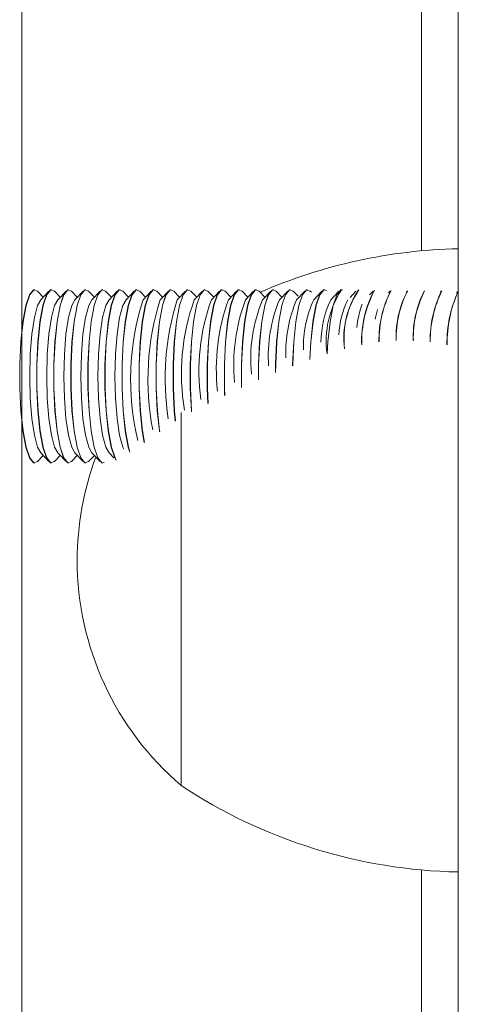
# Model space of a CAD drawing. Units: millimetres. Extents: x 159.5 to 186.3, y 90.9 to 103.4.
# Drawn here: x 163 to 163, y 93.4 to 93.4 of the extents above; entities that cross this region are included whole.
import ezdxf

# ---------------------------------------------------------------- set-up
doc = ezdxf.new("R2010")
doc.units = ezdxf.units.MM

# ---------------------------------------------------------------- blocks, each defined once
blk = doc.blocks.new('ELBRC103')
at = {"color": 7, "linetype": 'Continuous', "lineweight": 0}
blk.add_line((163.0069378901237, 95.80933962264093), (163.0069378901237, 92.01983557378536), dxfattribs=at)
at = {"color": 7, "linetype": 'Continuous', "lineweight": 15}
for p, q in [((163.0195346582989, 93.44957643689584), (163.0195346582989, 93.38786869649039)), ((163.0184725894295, 93.43328094125556), (163.0184725894295, 93.44933962264092)), ((163.0073091139878, 93.4321561307829), (163.0073041898016, 93.4321561307829)), ((163.0075528612087, 93.43194261632235), (163.0073862830207, 93.43211623818483)), ((163.0077194393967, 93.43211623818483), (163.0074834090792, 93.43187022744465)), ((163.0078015326158, 93.4321561307829), (163.0077966084295, 93.4321561307829)), ((163.0080452798366, 93.43194261632235), (163.0078787016485, 93.43211623818483)), ((163.0082118580246, 93.43211623818483), (163.007975827707, 93.43187022744463)), ((163.0082939512436, 93.4321561307829), (163.0082890270573, 93.4321561307829)), ((163.0085376984644, 93.43194261632235), (163.0083711202764, 93.43211623818483)), ((163.0087042766525, 93.43211623818483), (163.0084682463349, 93.43187022744465)), ((163.0087863698715, 93.4321561307829), (163.0087814456852, 93.4321561307829)), ((163.0090301170923, 93.43194261632235), (163.0088635389043, 93.43211623818483)), ((163.0091966952803, 93.43211623818483), (163.0089606649628, 93.43187022744465)), ((163.0092787884994, 93.4321561307829), (163.0092738643131, 93.4321561307829)), ((163.0095225357202, 93.43194261632235), (163.0093559575322, 93.43211623818483)), ((163.0096891139082, 93.43211623818483), (163.0094530835907, 93.43187022744465)), ((163.0097712071273, 93.4321561307829), (163.009766282941, 93.4321561307829)), ((163.0100149543481, 93.43194261632235), (163.0098483761601, 93.43211623818483)), ((163.0101815325361, 93.43211623818483), (163.0099455022186, 93.43187022744465)), ((163.0102636257552, 93.4321561307829), (163.0102587015689, 93.4321561307829)), ((163.010507372976, 93.43194261632235), (163.010340794788, 93.43211623818483)), ((163.010673951164, 93.43211623818483), (163.0104379208465, 93.43187022744465)), ((163.0107560443831, 93.4321561307829), (163.0107511201968, 93.4321561307829)), ((163.0109997916039, 93.43194261632235), (163.0108332134159, 93.43211623818483)), ((163.0111663697919, 93.43211623818483), (163.0109303394744, 93.43187022744465)), ((163.011248463011, 93.4321561307829), (163.0112435388247, 93.4321561307829)), ((163.0114922102318, 93.43194261632235), (163.0113256320437, 93.43211623818483)), ((163.0116587884198, 93.43211623818483), (163.0114227581022, 93.43187022744465)), ((163.0117408816388, 93.4321561307829), (163.0117359574526, 93.4321561307829)), ((163.0119846288596, 93.43194261632235), (163.0118180506716, 93.43211623818483)), ((163.0121512070477, 93.43211623818483), (163.0119151767301, 93.43187022744465)), ((163.0122333002667, 93.4321561307829), (163.0122283760805, 93.4321561307829)), ((163.0124770474875, 93.43194261632235), (163.0123104692995, 93.43211623818483)), ((163.0126436256755, 93.43211623818483), (163.012407595358, 93.43187022744465)), ((163.0127257188946, 93.4321561307829), (163.0127207947083, 93.4321561307829)), ((163.0129694661154, 93.43194261632235), (163.0128028879274, 93.43211623818483)), ((163.0131360443034, 93.43211623818483), (163.0129000139859, 93.43187022744465)), ((163.0132181375225, 93.4321561307829), (163.0132132133362, 93.4321561307829)), ((163.0134618847433, 93.43194261632235), (163.0132953065553, 93.43211623818483)), ((163.0136284629313, 93.43211623818483), (163.0133924326138, 93.43187022744465)), ((163.0137105561504, 93.4321561307829), (163.0137056319641, 93.4321561307829)), ((163.0139543033712, 93.43194261632235), (163.0137877251832, 93.43211623818483)), ((163.0141208815592, 93.43211623818483), (163.0138848512417, 93.43187022744465)), ((163.0142029747783, 93.4321561307829), (163.014198050592, 93.4321561307829)), ((163.0144467219991, 93.43194261632235), (163.0142801438111, 93.43211623818483)), ((163.0146133001871, 93.43211623818483), (163.0143772698696, 93.43187022744465)), ((163.0146953934062, 93.4321561307829), (163.0146904692199, 93.4321561307829)), ((163.014915124637, 93.43196764781631), (163.014772562439, 93.43211623818483)), ((163.015105718815, 93.43211623818483), (163.0148696884974, 93.43187022744465)), ((163.015187812034, 93.4321561307829), (163.0151828878478, 93.4321561307829)), ((163.0152947109859, 93.43208525115114), (163.0152649810668, 93.43211623818483)), ((163.0155981374429, 93.43211623818483), (163.0153621071253, 93.43187022744465)), ((163.0156802306619, 93.4321561307829), (163.0156753064757, 93.4321561307829)), ((163.0160905560707, 93.43211623818483), (163.0158545257532, 93.43187022744465)), ((163.0161726492898, 93.4321561307829), (163.0161677251035, 93.4321561307829)), ((163.0165829746986, 93.43211623818483), (163.0164115711532, 93.43193758692709)), ((163.0170753933265, 93.43211623818483), (163.016977148617, 93.43201383924745)), ((163.0175678119544, 93.43211623818483), (163.0175181152682, 93.43206444009942)), ((163.0180602305823, 93.43211623818483), (163.0180376736841, 93.43209272747956)), ((163.0185526492102, 93.43211623818483), (163.0185383024802, 93.43210128481057)), ((163.0190450678381, 93.43211623818483), (163.019021965044, 93.4320921585008)), ((163.0195346582989, 93.43211329043012), (163.0194902462356, 93.43206700042522)), ((163.0115346582988, 93.42861611718135), (163.0115346582988, 93.41783962264091)), ((163.0074834090792, 93.42744203412116), (163.0077194393967, 93.42719602338097)), ((163.007975827707, 93.42744203412116), (163.0082118580246, 93.42719602338097)), ((163.0084682463349, 93.42744203412116), (163.0087042766525, 93.42719602338097)), ((163.0089606649628, 93.42744203412116), (163.0091966952803, 93.42719602338097)), ((163.0094530835907, 93.42744203412116), (163.0095907260695, 93.42729857149976)), ((163.0073041898016, 93.4271561307829), (163.0073091139878, 93.4271561307829)), ((163.0073862830207, 93.42719602338097), (163.0075528612087, 93.42736964524346)), ((163.0077966084295, 93.4271561307829), (163.0078015326158, 93.4271561307829)), ((163.0078787016485, 93.42719602338097), (163.0080452798366, 93.42736964524346)), ((163.0082890270573, 93.4271561307829), (163.0082939512436, 93.4271561307829)), ((163.0083711202764, 93.42719602338097), (163.0085376984644, 93.42736964524346)), ((163.0087814456852, 93.4271561307829), (163.0087863698715, 93.4271561307829)), ((163.0088635389043, 93.42719602338097), (163.0090301170923, 93.42736964524346)), ((163.0092738643131, 93.4271561307829), (163.0092787884994, 93.4271561307829)), ((163.0184725894295, 93.40828094125555), (163.0184725894295, 93.41539830402628))]:
    blk.add_line(p, q, dxfattribs=at)
at = {"color": 7, "linetype": 'Continuous', "lineweight": 15, "flags": 128}
for points in [[(163.0073041898016, 93.4271561307829), (163.0072745929345, 93.42716195885993), (163.0071589518641, 93.4273004784776), (163.0070540824271, 93.42761370605038), (163.0069677623099, 93.42807841092208), (163.0069063934807, 93.42866012805828), (163.0068745273849, 93.42931571416017), (163.0068745273849, 93.42999654740564), (163.0069063934807, 93.43065213350752), (163.0069677623099, 93.43123385064372), (163.0070540824271, 93.43169855551542), (163.0071589518641, 93.4320117830882), (163.0072745929345, 93.43215030270588), (163.0073041898016, 93.4321561307829)], [(163.0073862830207, 93.42719602338097), (163.0072795171208, 93.42716195885993), (163.0071638760504, 93.4273004784776), (163.0070590066134, 93.42761370605038), (163.0069726864962, 93.42807841092208), (163.006911317667, 93.42866012805828), (163.0068794515711, 93.42931571416017), (163.0068794515711, 93.42999654740564), (163.006911317667, 93.43065213350752), (163.0069726864962, 93.43123385064372), (163.0070590066134, 93.43169855551542), (163.0071638760504, 93.4320117830882), (163.0072795171208, 93.43215030270588), (163.0073862830207, 93.43211623818483)], [(163.0077966084295, 93.4271561307829), (163.0077670115624, 93.42716195885993), (163.007651370492, 93.4273004784776), (163.007546501055, 93.42761370605038), (163.0074601809378, 93.42807841092208), (163.0073988121086, 93.42866012805828), (163.0073669460128, 93.42931571416017), (163.0073669460128, 93.42999654740564), (163.0073988121086, 93.43065213350752), (163.0074601809378, 93.43123385064372), (163.007546501055, 93.43169855551542), (163.007651370492, 93.4320117830882), (163.0077670115624, 93.43215030270588), (163.0077966084295, 93.4321561307829)], [(163.0078787016485, 93.42719602338097), (163.0077719357487, 93.42716195885993), (163.0076562946783, 93.4273004784776), (163.0075514252413, 93.42761370605038), (163.0074651051241, 93.42807841092208), (163.0074037362949, 93.42866012805828), (163.007371870199, 93.42931571416017), (163.007371870199, 93.42999654740564), (163.0074037362949, 93.43065213350752), (163.0074651051241, 93.43123385064372), (163.0075514252413, 93.43169855551542), (163.0076562946783, 93.4320117830882), (163.0077719357487, 93.43215030270588), (163.0078787016485, 93.43211623818483)], [(163.0082890270573, 93.4271561307829), (163.0082594301903, 93.42716195885993), (163.0081437891199, 93.4273004784776), (163.0080389196829, 93.42761370605038), (163.0079525995657, 93.42807841092208), (163.0078912307365, 93.42866012805828), (163.0078593646406, 93.42931571416017), (163.0078593646406, 93.42999654740564), (163.0078912307365, 93.43065213350752), (163.0079525995657, 93.43123385064372), (163.0080389196829, 93.43169855551542), (163.0081437891199, 93.4320117830882), (163.0082594301903, 93.43215030270588), (163.0082890270573, 93.4321561307829)], [(163.0083711202764, 93.42719602338097), (163.0082643543766, 93.42716195885993), (163.0081487133062, 93.4273004784776), (163.0080438438692, 93.42761370605038), (163.007957523752, 93.42807841092208), (163.0078961549228, 93.42866012805828), (163.0078642888269, 93.42931571416017), (163.0078642888269, 93.42999654740564), (163.0078961549228, 93.43065213350752), (163.007957523752, 93.43123385064372), (163.0080438438692, 93.43169855551542), (163.0081487133062, 93.4320117830882), (163.0082643543766, 93.43215030270588), (163.0083711202764, 93.43211623818483)], [(163.0087814456852, 93.4271561307829), (163.0087518488182, 93.42716195885993), (163.0086362077478, 93.4273004784776), (163.0085313383108, 93.42761370605038), (163.0084450181936, 93.42807841092208), (163.0083836493644, 93.42866012805828), (163.0083517832685, 93.42931571416017), (163.0083517832685, 93.42999654740564), (163.0083836493644, 93.43065213350752), (163.0084450181936, 93.43123385064372), (163.0085313383108, 93.43169855551542), (163.0086362077478, 93.4320117830882), (163.0087518488182, 93.43215030270588), (163.0087814456852, 93.4321561307829)], [(163.0088635389043, 93.42719602338097), (163.0087567730044, 93.42716195885993), (163.0086411319341, 93.4273004784776), (163.0085362624971, 93.42761370605038), (163.0084499423799, 93.42807841092208), (163.0083885735507, 93.42866012805828), (163.0083567074548, 93.42931571416017), (163.0083567074548, 93.42999654740564), (163.0083885735507, 93.43065213350752), (163.0084499423799, 93.43123385064372), (163.0085362624971, 93.43169855551542), (163.0086411319341, 93.4320117830882), (163.0087567730044, 93.43215030270588), (163.0088635389043, 93.43211623818483)], [(163.0092738643131, 93.4271561307829), (163.0092442674461, 93.42716195885993), (163.0091286263757, 93.4273004784776), (163.0090237569387, 93.42761370605038), (163.0089374368215, 93.42807841092208), (163.0088760679923, 93.42866012805828), (163.0088442018964, 93.42931571416017), (163.0088442018964, 93.42999654740564), (163.0088760679923, 93.43065213350752), (163.0089374368215, 93.43123385064372), (163.0090237569387, 93.43169855551542), (163.0091286263757, 93.4320117830882), (163.0092442674461, 93.43215030270588), (163.0092738643131, 93.4321561307829)], [(163.0093135982577, 93.42716419626673), (163.0092491916323, 93.42716195885993), (163.009133550562, 93.4273004784776), (163.009028681125, 93.42761370605038), (163.0089423610078, 93.42807841092208), (163.0088809921785, 93.42866012805828), (163.0088491260827, 93.42931571416017), (163.0088491260827, 93.42999654740564), (163.0088809921785, 93.43065213350752), (163.0089423610078, 93.43123385064372), (163.009028681125, 93.43169855551542), (163.009133550562, 93.4320117830882), (163.0092491916323, 93.43215030270588), (163.0093559575322, 93.43211623818483)], [(163.0096560963991, 93.42723815997773), (163.0096210450035, 93.4273004784776), (163.0095161755665, 93.42761370605038), (163.0094298554494, 93.42807841092208), (163.0093684866202, 93.42866012805828), (163.0093366205243, 93.42931571416017), (163.0093366205243, 93.42999654740564), (163.0093684866202, 93.43065213350752), (163.0094298554494, 93.43123385064372), (163.0095161755665, 93.43169855551542), (163.0096210450035, 93.4320117830882), (163.0097366860739, 93.43215030270588), (163.009766282941, 93.4321561307829)], [(163.0096598671893, 93.4272399161944), (163.0096259691898, 93.4273004784776), (163.0095210997528, 93.42761370605038), (163.0094347796356, 93.42807841092208), (163.0093734108064, 93.42866012805828), (163.0093415447106, 93.42931571416017), (163.0093415447106, 93.42999654740564), (163.0093734108064, 93.43065213350752), (163.0094347796356, 93.43123385064372), (163.0095210997528, 93.43169855551542), (163.0096259691898, 93.4320117830882), (163.0097416102602, 93.43215030270588), (163.0098483761601, 93.43211623818483)], [(163.0100509573038, 93.42746159678924), (163.0100085941945, 93.42761370605038), (163.0099222740772, 93.42807841092208), (163.009860905248, 93.42866012805828), (163.0098290391522, 93.42931571416017), (163.0098290391522, 93.42999654740564), (163.009860905248, 93.43065213350752), (163.0099222740772, 93.43123385064372), (163.0100085941945, 93.43169855551542), (163.0101134636315, 93.4320117830882), (163.0102291047018, 93.43215030270588), (163.0102587015689, 93.4321561307829)], [(163.0100550568801, 93.4274641972545), (163.0100135183807, 93.42761370605038), (163.0099271982635, 93.42807841092208), (163.0098658294343, 93.42866012805828), (163.0098339633385, 93.42931571416017), (163.0098339633385, 93.42999654740564), (163.0098658294343, 93.43065213350752), (163.0099271982635, 93.43123385064372), (163.0100135183807, 93.43169855551542), (163.0101183878177, 93.4320117830882), (163.0102340288881, 93.43215030270588), (163.010340794788, 93.43211623818483)], [(163.0104719989549, 93.42774268049514), (163.0104146927051, 93.42807841092208), (163.0103533238759, 93.42866012805828), (163.0103214577801, 93.42931571416017), (163.0103214577801, 93.42999654740564), (163.0103533238759, 93.43065213350752), (163.0104146927051, 93.43123385064372), (163.0105010128223, 93.43169855551542), (163.0106058822593, 93.4320117830882), (163.0107215233297, 93.43215030270588), (163.0107511201968, 93.4321561307829)], [(163.0104763102025, 93.42774565698564), (163.0104196168914, 93.42807841092208), (163.0103582480622, 93.42866012805828), (163.0103263819663, 93.42931571416017), (163.0103263819663, 93.42999654740564), (163.0103582480622, 93.43065213350752), (163.0104196168914, 93.43123385064372), (163.0105059370086, 93.43169855551542), (163.0106108064456, 93.4320117830882), (163.010726447516, 93.43215030270588), (163.0108332134159, 93.43211623818483)], [(163.0109112490902, 93.42804953810801), (163.010907111333, 93.42807841092208), (163.0108457425038, 93.42866012805828), (163.010813876408, 93.42931571416017), (163.010813876408, 93.42999654740564), (163.0108457425038, 93.43065213350752), (163.010907111333, 93.43123385064372), (163.0109934314502, 93.43169855551542), (163.0110983008872, 93.4320117830882), (163.0112139419576, 93.43215030270588), (163.0112435388247, 93.4321561307829)], [(163.0109157177663, 93.42805267376178), (163.0109120355193, 93.42807841092208), (163.0108506666901, 93.42866012805828), (163.0108188005942, 93.42931571416017), (163.0108188005942, 93.42999654740564), (163.0108506666901, 93.43065213350752), (163.0109120355193, 93.43123385064372), (163.0109983556365, 93.43169855551542), (163.0111032250735, 93.4320117830882), (163.0112188661439, 93.43215030270588), (163.0113256320437, 93.43211623818483)], [(163.011364524847, 93.42836544660433), (163.0113381611317, 93.42866012805828), (163.0113062950358, 93.42931571416017), (163.0113062950358, 93.42999654740564), (163.0113381611317, 93.43065213350752), (163.0113995299609, 93.43123385064372), (163.0114858500781, 93.43169855551542), (163.0115907195151, 93.4320117830882), (163.0117063605855, 93.43215030270588), (163.0117359574526, 93.4321561307829)], [(163.0113691185614, 93.42836861192596), (163.011343085318, 93.42866012805828), (163.0113112192221, 93.42931571416017), (163.0113112192221, 93.42999654740564), (163.011343085318, 93.43065213350752), (163.0114044541472, 93.43123385064372), (163.0114907742644, 93.43169855551542), (163.0115956437014, 93.4320117830882), (163.0117112847718, 93.43215030270588), (163.0118180506716, 93.43211623818483)], [(163.0118327983218, 93.42863118846672), (163.0118305797596, 93.42866012805828), (163.0117987136637, 93.42931571416017), (163.0117987136637, 93.42999654740564), (163.0118305797596, 93.43065213350752), (163.0118919485888, 93.43123385064372), (163.011978268706, 93.43169855551542), (163.012083138143, 93.4320117830882), (163.0121987792134, 93.43215030270588), (163.0122283760805, 93.4321561307829)], [(163.0118375382111, 93.42863355520798), (163.0118355039459, 93.42866012805828), (163.01180363785, 93.42931571416017), (163.01180363785, 93.42999654740564), (163.0118355039459, 93.43065213350752), (163.0118968727751, 93.43123385064372), (163.0119831928923, 93.43169855551542), (163.0120880623293, 93.4320117830882), (163.0122037033996, 93.43215030270588), (163.0123104692995, 93.43211623818483)], [(163.0123092348562, 93.42886753663835), (163.0122911322916, 93.42931571416017), (163.0122911322916, 93.42999654740564), (163.0123229983875, 93.43065213350752), (163.0123843672167, 93.43123385064372), (163.0124706873339, 93.43169855551542), (163.0125755567709, 93.4320117830882), (163.0126911978413, 93.43215030270588), (163.0127207947083, 93.4321561307829)], [(163.012314023431, 93.42886989219635), (163.0122960564779, 93.42931571416017), (163.0122960564779, 93.42999654740564), (163.0123279225738, 93.43065213350752), (163.012389291403, 93.43123385064372), (163.0124756115202, 93.43169855551542), (163.0125804809572, 93.4320117830882), (163.0126961220275, 93.43215030270588), (163.0128028879274, 93.43211623818483)], [(163.0127903210769, 93.42910145061032), (163.0127835509195, 93.42931571416017), (163.0127835509195, 93.42999654740564), (163.0128154170154, 93.43065213350752), (163.0128767858446, 93.43123385064372), (163.0129631059618, 93.43169855551542), (163.0130679753988, 93.4320117830882), (163.0131836164691, 93.43215030270588), (163.0132132133362, 93.4321561307829)], [(163.0127951539577, 93.42910376873547), (163.0127884751058, 93.42931571416017), (163.0127884751058, 93.42999654740564), (163.0128203412017, 93.43065213350752), (163.0128817100309, 93.43123385064372), (163.012968030148, 93.43169855551542), (163.013072899585, 93.4320117830882), (163.0131885406554, 93.43215030270588), (163.0132953065553, 93.43211623818483)], [(163.0132756273938, 93.42933038546718), (163.0132759695474, 93.42999654740564), (163.0133078356433, 93.43065213350752), (163.0133692044724, 93.43123385064372), (163.0134555245897, 93.43169855551542), (163.0135603940267, 93.4320117830882), (163.013676035097, 93.43215030270588), (163.0137056319641, 93.4321561307829)], [(163.0132805003304, 93.42933264134446), (163.0132808937337, 93.42999654740564), (163.0133127598295, 93.43065213350752), (163.0133741286587, 93.43123385064372), (163.0134604487759, 93.43169855551542), (163.0135653182129, 93.4320117830882), (163.0136809592833, 93.43215030270588), (163.0137877251832, 93.43211623818483)], [(163.0137647258527, 93.42955188677301), (163.0137683881753, 93.42999654740564), (163.0138002542711, 93.43065213350752), (163.0138616231004, 93.43123385064372), (163.0139479432175, 93.43169855551542), (163.0140528126545, 93.4320117830882), (163.0141684537249, 93.43215030270588), (163.014198050592, 93.4321561307829)], [(163.0137696344977, 93.42955405595349), (163.0137733123616, 93.42999654740564), (163.0138051784574, 93.43065213350752), (163.0138665472866, 93.43123385064372), (163.0139528674038, 93.43169855551542), (163.0140577368408, 93.4320117830882), (163.0141733779112, 93.43215030270588), (163.0142801438111, 93.43211623818483)], [(163.0142571673113, 93.42976348180832), (163.0142608068032, 93.42999654740564), (163.014292672899, 93.43065213350752), (163.0143540417282, 93.43123385064372), (163.0144403618454, 93.43169855551542), (163.0145452312824, 93.4320117830882), (163.0146608723528, 93.43215030270588), (163.0146904692199, 93.4321561307829)], [(163.0142621069843, 93.42976553907762), (163.0142657309895, 93.42999654740564), (163.0142975970853, 93.43065213350752), (163.0143589659145, 93.43123385064372), (163.0144452860317, 93.43169855551542), (163.0145501554687, 93.4320117830882), (163.0146657965391, 93.43215030270588), (163.014772562439, 93.43211623818483)], [(163.014752456116, 93.42996255762978), (163.014753225431, 93.42999654740564), (163.0147850915269, 93.43065213350752), (163.0148464603561, 93.43123385064372), (163.0149327804733, 93.43169855551542), (163.0150376499103, 93.4320117830882), (163.0151532909807, 93.43215030270588), (163.0151828878478, 93.4321561307829)], [(163.0147574215275, 93.42996447567786), (163.0147581496173, 93.42999654740564), (163.0147900157132, 93.43065213350752), (163.0148513845424, 93.43123385064372), (163.0149377046596, 93.43169855551542), (163.0150425740966, 93.4320117830882), (163.015158215167, 93.43215030270588), (163.0152649810668, 93.43211623818483)], [(163.0152500195394, 93.43014621370648), (163.0152775101548, 93.43065213350752), (163.015338878984, 93.43123385064372), (163.0154251991012, 93.43169855551542), (163.0155300685382, 93.4320117830882), (163.0156457096086, 93.43215030270588), (163.0156753064757, 93.4321561307829)], [(163.015255004453, 93.43014796149617), (163.0152824343411, 93.43065213350752), (163.0153438031703, 93.43123385064372), (163.0154301232875, 93.43169855551542), (163.0155349927245, 93.4320117830882), (163.0156506337949, 93.43215030270588), (163.0157317338922, 93.43213844047035)], [(163.0157541679218, 93.43031262460266), (163.015774852969, 93.43065213350752), (163.0158362217982, 93.43123385064372), (163.0159225419154, 93.43169855551542), (163.0160274113524, 93.4320117830882), (163.0161430524228, 93.43215030270588), (163.0161909278045, 93.43215390950922)], [(163.0074834090792, 93.42744203412116), (163.0073907115413, 93.42760945879336), (163.007297248275, 93.42795569424061), (163.0072244932484, 93.42843968894363), (163.007178340641, 93.42902223253), (163.0071625294627, 93.4296561307829), (163.007178340641, 93.4302900290358), (163.0072244932484, 93.43087257262218), (163.007297248275, 93.4313565673252), (163.0073907115413, 93.43170280277245), (163.0074834090792, 93.43187022744465)], [(163.007975827707, 93.42744203412116), (163.0078831301692, 93.42760945879336), (163.0077896669029, 93.42795569424061), (163.0077169118763, 93.42843968894363), (163.0076707592689, 93.42902223253), (163.0076549480906, 93.4296561307829), (163.0076707592689, 93.4302900290358), (163.0077169118763, 93.43087257262218), (163.0077896669029, 93.4313565673252), (163.0078831301692, 93.43170280277245), (163.007975827707, 93.43187022744463)], [(163.0084682463349, 93.42744203412116), (163.0083755487971, 93.42760945879336), (163.0082820855308, 93.42795569424061), (163.0082093305041, 93.42843968894363), (163.0081631778968, 93.42902223253), (163.0081473667184, 93.4296561307829), (163.0081631778968, 93.4302900290358), (163.0082093305041, 93.43087257262218), (163.0082820855308, 93.4313565673252), (163.0083755487971, 93.43170280277245), (163.0084682463349, 93.43187022744465)], [(163.0089606649628, 93.42744203412116), (163.008867967425, 93.42760945879336), (163.0087745041587, 93.42795569424061), (163.008701749132, 93.42843968894363), (163.0086555965247, 93.42902223253), (163.0086397853463, 93.4296561307829), (163.0086555965247, 93.4302900290358), (163.008701749132, 93.43087257262218), (163.0087745041587, 93.4313565673252), (163.008867967425, 93.43170280277245), (163.0089606649628, 93.43187022744465)], [(163.0094530835907, 93.42744203412116), (163.0093603860529, 93.42760945879336), (163.0092669227865, 93.42795569424061), (163.0091941677599, 93.42843968894363), (163.0091480151526, 93.42902223253), (163.0091322039742, 93.4296561307829), (163.0091480151526, 93.4302900290358), (163.0091941677599, 93.43087257262218), (163.0092669227865, 93.4313565673252), (163.0093603860529, 93.43170280277245), (163.0094530835907, 93.43187022744465)], [(163.0098764882034, 93.4275524592518), (163.0098528046807, 93.42760945879336), (163.0097593414144, 93.42795569424061), (163.0096865863878, 93.42843968894363), (163.0096404337804, 93.42902223253), (163.0096246226021, 93.4296561307829), (163.0096404337804, 93.4302900290358), (163.0096865863878, 93.43087257262218), (163.0097593414144, 93.4313565673252), (163.0098528046807, 93.43170280277245), (163.0099455022186, 93.43187022744465)], [(163.0171369561788, 93.43131197062836), (163.0171456208327, 93.4313565673252), (163.017200253879, 93.43158495052137)]]:
    blk.add_lwpolyline(points, dxfattribs=at)
at = {"color": 7, "linetype": 'Continuous', "lineweight": 15}
for centre, radius, start, end in [((163.0198306207747, 93.41834254271805), 0.01500000000000123, 91.13056674828805, 113.6309896007082), ((163.018395163127, 93.43068083171829), 0.002671701233034479, 146.4822958193477, 187.9549365390607), ((163.0187683747665, 93.43074613443912), 0.002536282276613224, 146.2251797291643, 186.6335794949989), ((163.0187722009986, 93.43074673272969), 0.00253503702006443, 146.2226241789611, 186.6211176338681), ((163.0198079237001, 93.43068796731109), 0.00306157882434766, 151.5271309916673, 182.2532930511745), ((163.0198141976094, 93.43068813586467), 0.00306282842188265, 151.5456474104538, 182.2370518260878), ((163.0204168533616, 93.43070047685767), 0.003170322831677657, 153.0740795462918, 180.9304597699188), ((163.0204227532183, 93.43070055768202), 0.003171242355786507, 153.0864499451426, 180.9202975702034), ((163.0206068052569, 93.430791479175), 0.002865854771490028, 152.2328950755415, 181.9895637616698), ((163.0206123058004, 93.43079146963554), 0.002866405377545194, 152.2400333779225, 181.9845766612562), ((163.0212144537351, 93.43077538696686), 0.002980450522568269, 153.2638827662209, 181.5902872219712), ((163.0211429770435, 93.43078613827414), 0.002904429622170742, 152.5889234614166, 181.8483136096007), ((163.0220153024623, 93.43068575358643), 0.0032912073911786, 154.0228743754885, 180.6205565888029), ((163.0220200484766, 93.43068557488799), 0.003291082214683111, 154.0169096421313, 180.6285849407614), ((163.0227442614999, 93.4306308220785), 0.003534100610802678, 155.145870126726, 181.0399846333795), ((163.0228426311362, 93.43061926129403), 0.003627429618694368, 155.7738620793367, 180.8468017139913), ((163.0175595895694, 93.42956769692827), 0.00748463841334332, 162.0832877904863, 193.6070687618235), ((163.0182460938386, 93.42956724158863), 0.00766968094321629, 162.526095069819, 190.9769443603759), ((163.0186605629384, 93.42959773226967), 0.007586175134141013, 162.5689763270045, 188.8774321587253), ((163.0179046257667, 93.42973212047794), 0.006359638445923594, 160.3545074286177, 189.5575258946445), ((163.018153557474, 93.42980789410545), 0.00610485867485108, 160.2559876712606, 187.7548794959289), ((163.0184170116383, 93.42987607322146), 0.005866337372036481, 160.1272851313674, 186.3024819468504), ((163.0186550608191, 93.42994970135945), 0.00560211353604992, 159.9511191829338, 184.8208798030713), ((163.0180832047266, 93.4301455352627), 0.004538803268126103, 157.6670414638159, 185.3457436977885), ((163.018301084314, 93.43023734528067), 0.00425001458298244, 157.4055278893423, 183.7169441045163), ((163.0185087659859, 93.43033166398332), 0.00395095716145578, 157.0818728321017, 181.9814303324284), ((163.0183369557186, 93.43050418255606), 0.003273500082567429, 155.3355015853032, 181.4482362290763), ((163.0185466289989, 93.43060682281437), 0.002973820967252445, 154.8593246551631, 179.3472271786415), ((163.0187487412227, 93.43071181142308), 0.00266656253390605, 154.2514176112082, 176.9463770437667), ((163.0192216277186, 93.43081108109799), 0.002629390722748862, 159.2298365976499, 174.4327694006297), ((163.0170763249655, 93.42433962264091), 0.008541666666664583, 159.5449485592104, 180), ((163.0170763249655, 93.42433962264091), 0.008541666666668756, 180, 229.5502811375085), ((163.0198306207747, 93.43033670256379), 0.01500000000000434, 236.4225174758133, 268.8694332517131)]:
    blk.add_arc(centre, radius, start, end, dxfattribs=at)

msp = doc.modelspace()

# ---------------------------------------------------------------- block references
msp.add_blockref('ELBRC103', (0, 0))

doc.saveas('drawing.dxf')
